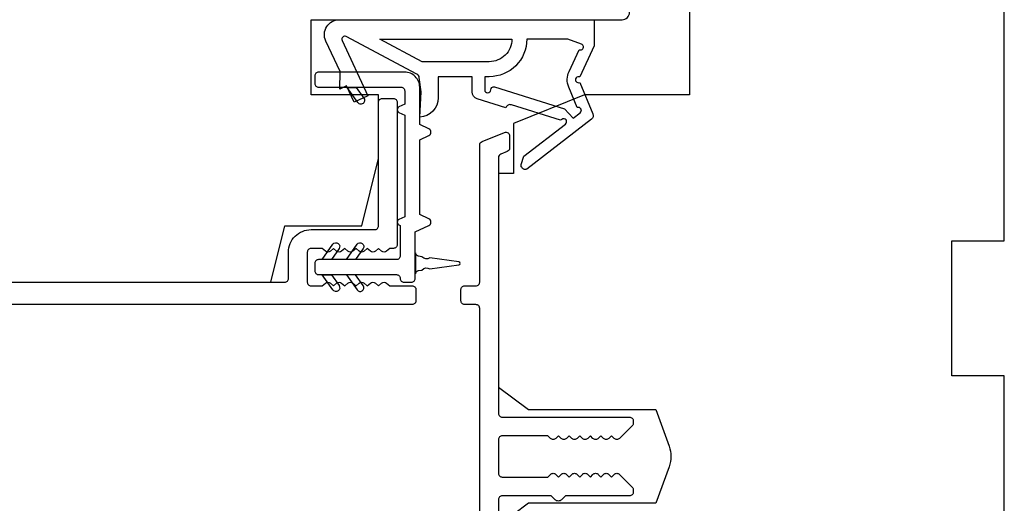
# Model space of a CAD drawing. Extents: x 3441 to 12517, y -874 to 5645.
# Drawn here: x 5341 to 5407, y 5008 to 5040 of the extents above; entities that cross this region are included whole.
import ezdxf

# ---------------------------------------------------------------- set-up
doc = ezdxf.new("R2010")
doc.units = 0
doc.header["$LTSCALE"] = 250
doc.header["$MEASUREMENT"] = 0
doc.layers.add('MISCELLANEOUS', color=6, linetype='CONTINUOUS')
doc.layers.add('Visible (ANSI)', color=7, linetype='CONTINUOUS', lineweight=25)

msp = doc.modelspace()

# ---------------------------------------------------------------- linework, layer by layer
at = {"layer": 'MISCELLANEOUS', "color": 1}
for points in [[(5379.165, 5033.613, -0.339454), (5379.071, 5033.26), (5374.757, 5029.942, -0.414214), (5374.477, 5029.978), (5374.416, 5030.058, -0.244698), (5374.383, 5030.239), (5374.559, 5030.799), (5377.34, 5032.938, 1), (5377.097, 5033.255), (5377.017, 5033.194), (5373.738, 5034.222, 0.414214), (5373.362, 5034.025), (5371.454, 5034.623, -0.327819), (5371.103, 5035.1), (5371.103, 5036.1), (5368.853, 5036.1), (5368.853, 5034.699, -0.400552), (5367.614, 5033.4), (5367.703, 5035.1), (5367.588, 5036.037, 0.244698), (5367.432, 5036.265), (5362.708, 5038.777, 0.719897), (5362.433, 5038.516), (5364.155, 5034.823), (5363.248, 5034.4), (5362.741, 5035.488), (5362.288, 5035.277), (5362.298, 5036.44), (5361.347, 5038.478, -0.548619), (5362.253, 5039.9), (5379.253, 5039.9), (5379.253, 5038.15), (5378.289, 5036.082, 1.57384), (5378.29, 5035.719)], [(5372.257, 5037.1), (5367.778, 5037.1), (5364.957, 5038.6), (5373.757, 5038.6, -0.414214)], [(5378.255, 5037.902, 1.044614), (5378.408, 5038.271), (5377.503, 5038.6), (5374.757, 5038.6, -0.414214), (5372.257, 5036.1), (5371.953, 5036.1), (5371.953, 5035.222, 1), (5372.353, 5035.222, -0.506229), (5372.613, 5035.413), (5377.271, 5033.953), (5377.846, 5033.327), (5378.322, 5033.693, 0.876976), (5378.123, 5034.036), (5377.555, 5035.401, -0.210583), (5377.578, 5036.45)]]:
    msp.add_lwpolyline(points, format="xyb", close=True, dxfattribs=at)
at = {"layer": 'Visible (ANSI)'}
msp.add_lwpolyline([(5294.114, 5030.4), (5288.614, 5030.4), (5288.614, 5023.4), (5293.614, 5022.4), (5357.679, 5022.4), (5358.614, 5026.15), (5363.742, 5026.15), (5364.864, 5030.65), (5364.864, 5034.9), (5360.364, 5034.9), (5360.364, 5039.9), (5381.114, 5039.9, 0.414214), (5381.614, 5040.4), (5381.614, 5079.9), (5380.614, 5080.9), (5287.614, 5080.9), (5286.614, 5079.9), (5286.614, 5036.4), (5294.114, 5036.4)], format="xyb", close=True, dxfattribs=at)
msp.add_lwpolyline([(5385.614, 5079.9), (5385.614, 5034.9), (5378.614, 5034.9), (5373.864, 5032.981), (5373.864, 5029.65), (5372.864, 5029.65), (5372.864, 5015.4), (5374.864, 5013.9), (5383.364, 5013.9), (5384.253, 5011.459, -0.176327), (5384.253, 5010.091), (5383.364, 5007.65), (5374.864, 5007.65), (5372.864, 5006.15)], format="xyb", dxfattribs=at)
msp.add_lwpolyline([(5406.614, 4996.65), (5406.614, 5016.15), (5403.114, 5016.15), (5403.114, 5025.15), (5406.614, 5025.15), (5406.614, 5048.65)], dxfattribs=at)
at = {"layer": 'Visible (ANSI)', "color": 1}
for points in [[(5368.22, 5026.627), (5367.614, 5026.909), (5367.614, 5031.891), (5368.22, 5032.174, 0.63707), (5368.22, 5032.627), (5367.614, 5032.909), (5367.614, 5035.4, 0.414214), (5366.614, 5036.4), (5360.864, 5036.4, 0.414214), (5360.614, 5036.15), (5360.614, 5035.65, 0.414214), (5360.864, 5035.4), (5366.364, 5035.4, -0.414214), (5366.614, 5035.15), (5366.614, 5034.261), (5366.23, 5034.082, 0.63707), (5366.23, 5033.719), (5366.614, 5033.54), (5366.614, 5026.761), (5366.23, 5026.582, 0.63707), (5366.23, 5026.219), (5366.314, 5026.18), (5366.314, 5024.15, -0.414214), (5366.064, 5023.9), (5360.864, 5023.9, 0.414214), (5360.614, 5023.65), (5360.614, 5023.15, 0.414214), (5360.864, 5022.9), (5366.064, 5022.9, -0.414214), (5366.314, 5022.65, 0.414214), (5366.564, 5022.4), (5367.064, 5022.4, 0.414214), (5367.314, 5022.65), (5367.314, 5025.751), (5368.22, 5026.174, 0.63707)], [(5363.894, 5034.664, -1), (5363.484, 5034.377), (5362.775, 5035.39), (5363.385, 5035.39)], [(5361.824, 5024.924, -1), (5362.234, 5024.637), (5361.725, 5023.91), (5361.114, 5023.91)], [(5363.434, 5024.924, -1), (5363.844, 5024.637), (5363.335, 5023.91), (5362.725, 5023.91)], [(5370.228, 5023.749), (5368.3, 5024.02, -0.387928), (5367.766, 5024.095), (5367.538, 5024.127, -0.346008), (5367.324, 5024.35), (5367.324, 5022.95, -0.346008), (5367.538, 5023.173), (5367.766, 5023.205, -0.387928), (5368.3, 5023.28), (5370.228, 5023.551, 0.869287)], [(5362.234, 5022.164, -1), (5361.824, 5021.877), (5361.114, 5022.89), (5361.725, 5022.89)], [(5363.844, 5022.164), (5363.335, 5022.89), (5362.725, 5022.89), (5363.434, 5021.877, 1)]]:
    msp.add_lwpolyline(points, format="xyb", close=True, dxfattribs=at)
at = {"layer": 'Visible (ANSI)', "color": 3}
for points in [[(5281.764, 5022.4), (5358.614, 5022.4, 0.414214), (5358.864, 5022.65), (5358.864, 5024.4, -0.414214), (5360.364, 5025.9), (5364.614, 5025.9, 0.414214), (5364.864, 5026.15), (5364.864, 5034.4, -0.414214), (5365.114, 5034.65), (5365.864, 5034.65, -0.414214), (5366.114, 5034.4), (5366.114, 5024.9, -0.414214), (5365.864, 5024.65), (5365.614, 5024.65), (5365.406, 5024.464, -0.381966), (5365.073, 5024.464), (5364.864, 5024.65), (5364.656, 5024.464, -0.381966), (5364.323, 5024.464), (5364.114, 5024.65), (5363.906, 5024.464, -0.381966), (5363.573, 5024.464), (5363.364, 5024.65), (5363.156, 5024.464, -0.381964), (5362.823, 5024.464), (5362.614, 5024.65), (5362.406, 5024.464, -0.381964), (5362.073, 5024.464), (5361.864, 5024.65), (5361.656, 5024.464, -0.381966), (5361.323, 5024.464), (5361.114, 5024.65), (5360.364, 5024.65, 0.414214), (5360.114, 5024.4), (5360.114, 5022.4, 0.414214), (5360.364, 5022.15), (5361.114, 5022.15), (5361.323, 5022.337, -0.381966), (5361.656, 5022.337), (5361.864, 5022.15), (5362.073, 5022.337, -0.381966), (5362.406, 5022.337), (5362.614, 5022.15), (5362.823, 5022.337, -0.381966), (5363.156, 5022.337), (5363.364, 5022.15), (5363.573, 5022.337, -0.381966), (5363.906, 5022.337), (5364.114, 5022.15), (5364.323, 5022.337, -0.381966), (5364.656, 5022.337), (5364.864, 5022.15), (5365.073, 5022.337, -0.381964), (5365.406, 5022.337), (5365.614, 5022.15), (5367.114, 5022.15, -0.414214), (5367.364, 5021.9), (5367.364, 5021.15, -0.414214), (5367.114, 5020.9), (5275.864, 5020.9, -0.414214)], [(5371.614, 4965.4), (5371.614, 5020.65, 0.414214), (5371.364, 5020.9), (5370.614, 5020.9, -0.414214), (5370.364, 5021.15), (5370.364, 5021.9, -0.414214), (5370.614, 5022.15), (5371.364, 5022.15, 0.414214), (5371.614, 5022.4), (5371.614, 5031.544, -0.305731), (5371.771, 5031.776), (5373.271, 5032.382, -0.531709), (5373.614, 5032.15), (5373.614, 5031.341, -0.305731), (5373.458, 5031.11), (5373.021, 5030.933, 0.305731), (5372.864, 5030.701), (5372.864, 5013.65, 0.414214), (5373.114, 5013.4), (5381.614, 5013.4, -0.414214), (5381.864, 5013.15), (5381.864, 5013, -0.198912), (5381.791, 5012.824), (5380.941, 5011.974, -0.414214), (5380.588, 5011.974), (5380.411, 5012.15), (5380.234, 5011.974, -0.414214), (5379.88, 5011.974), (5379.704, 5012.15), (5379.527, 5011.974, -0.414214), (5379.173, 5011.974), (5378.997, 5012.15), (5378.82, 5011.974, -0.414214), (5378.466, 5011.974), (5378.289, 5012.15), (5378.113, 5011.974, -0.414214), (5377.759, 5011.974), (5377.582, 5012.15), (5377.406, 5011.974, -0.414214), (5377.052, 5011.974), (5376.875, 5012.15), (5376.698, 5011.974, -0.414214), (5376.345, 5011.974), (5376.168, 5012.15), (5373.114, 5012.15, 0.414214), (5372.864, 5011.9), (5372.864, 5009.65, 0.414214), (5373.114, 5009.4), (5376.168, 5009.4), (5376.345, 5009.577, -0.414214), (5376.698, 5009.577), (5376.875, 5009.4), (5377.052, 5009.577, -0.414214), (5377.406, 5009.577), (5377.582, 5009.4), (5377.759, 5009.577, -0.414214), (5378.113, 5009.577), (5378.289, 5009.4), (5378.466, 5009.577, -0.414214), (5378.82, 5009.577), (5378.997, 5009.4), (5379.173, 5009.577, -0.414214), (5379.527, 5009.577), (5379.704, 5009.4), (5379.88, 5009.577, -0.414214), (5380.234, 5009.577), (5380.411, 5009.4), (5380.588, 5009.577, -0.414214), (5380.941, 5009.577), (5381.791, 5008.727, -0.198912), (5381.864, 5008.55), (5381.864, 5008.4, -0.414214), (5381.614, 5008.15), (5377.339, 5008.15), (5377.076, 5007.888, -0.414214), (5376.652, 5007.888), (5376.39, 5008.15), (5373.114, 5008.15, 0.414214), (5372.864, 5007.9), (5372.864, 4966.4, 0.414214)]]:
    msp.add_lwpolyline(points, format="xyb", dxfattribs=at)

doc.saveas('drawing.dxf')
